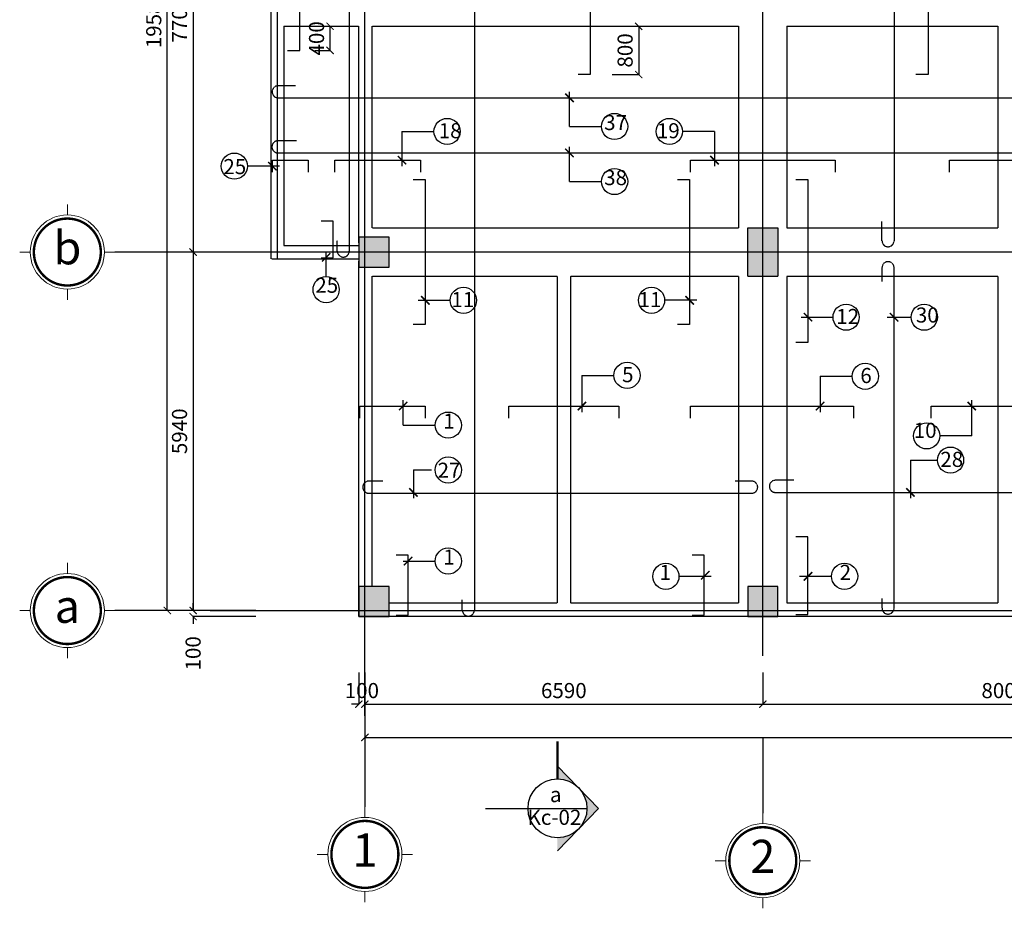
# Model space of a CAD drawing. Units: inches. Extents: x 139505 to 694781, y -144255 to -9240.
# Drawn here: x 559515 to 575822, y -63695 to -48971 of the extents above; entities that cross this region are included whole.
import ezdxf
from ezdxf.enums import TextEntityAlignment as Align

# ---------------------------------------------------------------- set-up
doc = ezdxf.new("R2010")
doc.units = ezdxf.units.IN
doc.header["$LTSCALE"] = 5
doc.header["$MEASUREMENT"] = 0
doc.linetypes.add('CENTER', pattern=[2, 1.25, -0.25, 0.25, -0.25])
doc.linetypes.add('DASHED', pattern=[0.75, 0.5, -0.25])
for name, color, linetype in [('1-DUONG TIM', 8, 'CENTER'), ('2-DIM', 9, 'Continuous'), ('4-NET KHUAT', 80, 'DASHED'), ('5-TO VAT LIEU', 8, 'Continuous'), ('6-TUONG', 2, 'Continuous'), ('THEP AM', 1, 'Continuous'), ('THEP DUONG', 6, 'DASHED')]:
    doc.layers.add(name, color=color, linetype=linetype)
doc.layers.add('7-TEXT', color=3, linetype='Continuous', lineweight=25)
doc.layers.add('8-CAO DO', color=9, linetype='Continuous', lineweight=13)
doc.styles.add('ACE_VnArialH', font='VHARIAL_1.TTF')
doc.styles.add('ARIA', font='VNARIAL_1.TTF')
doc.styles.add('DIM', font='vncc-rms.shx', dxfattribs={"width": 0.7, "height": 250})
doc.styles.add('GHICHU', font='VHARIAL_1.TTF', dxfattribs={"height": 250})
doc.styles.add('narrowH', font='VHARIALN_1.TTF')
doc.dimstyles.new('1-1', dxfattribs={"dimtxt": 250, "dimasz": 120, "dimexe": 0, "dimexo": 0, "dimgap": 100, "dimtad": 1, "dimdec": 0, "dimzin": 0, "dimdsep": 46, "dimtxsty": 'DIM', "dimblk1": 'ARCHTICK', "dimblk2": 'ARCHTICK', "dimsah": 1, "dimcen": 120, "dimclrd": 8, "dimclre": 8, "dimclrt": 5, "dimadec": 0, "dimazin": 0, "dimtfac": 1, "dimtdec": 0, "dimtix": 1, "dimtofl": 0, "dimtmove": 2, "dimatfit": 3, "dimldrblk": 'ARCHTICK', "dimfxl": 1, "dimtolj": 1, "dimtzin": 0, "dimarcsym": 1})

# ---------------------------------------------------------------- blocks, each defined once
blk = doc.blocks.new('_ARCHTICK')
at = {"color": 0, "linetype": 'ByBlock', "const_width": 0.15}
blk.add_lwpolyline([(-0.5, -0.5), (0.5, 0.5)], dxfattribs=at)
blk = doc.blocks.new('*D656')
at = {"layer": '2-DIM', "color": 8, "lineweight": -2}
for p, q in [((565232, -59789), (565232, -60312)), ((571822, -59789), (571822, -60312)), ((565232, -60312), (571822, -60312))]:
    blk.add_line(p, q, dxfattribs=at)
at = {"layer": 'DEFPOINTS', "color": 0}
for p in [(565232, -59789), (571822, -59789), (571822, -60312)]:
    blk.add_point(p, dxfattribs=at)
at = {"layer": '2-DIM', "color": 8, "lineweight": -2, "xscale": 120, "yscale": 120, "zscale": 120, "rotation": 180}
blk.add_blockref('_ARCHTICK', (565232, -60312), dxfattribs=at)
at = {"layer": '2-DIM', "color": 8, "lineweight": -2, "xscale": 120, "yscale": 120, "zscale": 120}
blk.add_blockref('_ARCHTICK', (571822, -60312), dxfattribs=at)
at = {"layer": '2-DIM', "color": 5, "insert": (568527, -60087), "char_height": 250, "attachment_point": 5, "style": 'DIM'}
blk.add_mtext('\\A1;6590', dxfattribs=at)
blk = doc.blocks.new('*D657')
at = {"layer": '2-DIM', "color": 8, "lineweight": -2}
for p, q in [((571822, -59789), (571822, -60312)), ((579822, -59789), (579822, -60312)), ((571822, -60312), (579822, -60312))]:
    blk.add_line(p, q, dxfattribs=at)
at = {"layer": 'DEFPOINTS', "color": 0}
for p in [(571822, -59789), (579822, -59789), (579822, -60312)]:
    blk.add_point(p, dxfattribs=at)
at = {"layer": '2-DIM', "color": 8, "lineweight": -2, "xscale": 120, "yscale": 120, "zscale": 120, "rotation": 180}
blk.add_blockref('_ARCHTICK', (571822, -60312), dxfattribs=at)
at = {"layer": '2-DIM', "color": 8, "lineweight": -2, "xscale": 120, "yscale": 120, "zscale": 120}
blk.add_blockref('_ARCHTICK', (579822, -60312), dxfattribs=at)
at = {"layer": '2-DIM', "color": 5, "insert": (575822, -60087), "char_height": 250, "attachment_point": 5, "style": 'DIM'}
blk.add_mtext('\\A1;8000', dxfattribs=at)
blk = doc.blocks.new('*D663')
at = {"layer": '2-DIM', "color": 8, "lineweight": -2}
for p, q in [((565232, -60312), (565232, -60863)), ((613912, -60312), (613912, -60863)), ((565232, -60863), (613912, -60863))]:
    blk.add_line(p, q, dxfattribs=at)
at = {"layer": 'DEFPOINTS', "color": 0}
for p in [(565232, -60312), (613912, -60312), (613912, -60863)]:
    blk.add_point(p, dxfattribs=at)
at = {"layer": '2-DIM', "color": 8, "lineweight": -2, "xscale": 120, "yscale": 120, "zscale": 120, "rotation": 180}
blk.add_blockref('_ARCHTICK', (565232, -60863), dxfattribs=at)
at = {"layer": '2-DIM', "color": 8, "lineweight": -2, "xscale": 120, "yscale": 120, "zscale": 120}
blk.add_blockref('_ARCHTICK', (613912, -60863), dxfattribs=at)
at = {"layer": '2-DIM', "color": 5, "insert": (589572, -60638), "char_height": 250, "attachment_point": 5, "style": 'DIM'}
blk.add_mtext('\\A1;48680', dxfattribs=at)
blk = doc.blocks.new('*D667')
at = {"layer": '2-DIM', "color": 8, "lineweight": -2}
for p, q in [((563424, -45121), (562387, -45121)), ((562387, -45121), (562387, -52821)), ((563424, -52821), (562387, -52821))]:
    blk.add_line(p, q, dxfattribs=at)
at = {"layer": 'DEFPOINTS', "color": 0}
for p in [(563424, -45121), (562387, -52821), (563424, -52821)]:
    blk.add_point(p, dxfattribs=at)
at = {"layer": '2-DIM', "color": 8, "lineweight": -2, "xscale": 120, "yscale": 120, "zscale": 120}
for p, rotation in [((562387, -45121), 90), ((562387, -52821), 270)]:
    blk.add_blockref('_ARCHTICK', p, dxfattribs=dict(at, rotation=rotation))
at = {"layer": '2-DIM', "color": 5, "insert": (562162, -48971), "char_height": 250, "attachment_point": 5, "rotation": 90, "style": 'DIM'}
blk.add_mtext('\\A1;7700', dxfattribs=at)
blk = doc.blocks.new('*D668')
at = {"layer": '2-DIM', "color": 8, "lineweight": -2}
for p, q in [((563424, -52821), (562387, -52821)), ((562387, -52821), (562387, -58761)), ((563424, -58761), (562387, -58761))]:
    blk.add_line(p, q, dxfattribs=at)
at = {"layer": 'DEFPOINTS', "color": 0}
for p in [(563424, -52821), (562387, -58761), (563424, -58761)]:
    blk.add_point(p, dxfattribs=at)
at = {"layer": '2-DIM', "color": 8, "lineweight": -2, "xscale": 120, "yscale": 120, "zscale": 120}
for p, rotation in [((562387, -52821), 90), ((562387, -58761), 270)]:
    blk.add_blockref('_ARCHTICK', p, dxfattribs=dict(at, rotation=rotation))
at = {"layer": '2-DIM', "color": 5, "insert": (562162, -55791), "char_height": 250, "attachment_point": 5, "rotation": 90, "style": 'DIM'}
blk.add_mtext('\\A1;5940', dxfattribs=at)
blk = doc.blocks.new('*D669')
at = {"layer": '2-DIM', "color": 8, "lineweight": -2}
for p, q in [((563424, -39181), (561960, -39181)), ((561960, -58761), (561960, -39181)), ((563424, -58761), (561960, -58761))]:
    blk.add_line(p, q, dxfattribs=at)
at = {"layer": 'DEFPOINTS', "color": 0}
for p in [(561960, -39181), (563424, -39181), (563424, -58761)]:
    blk.add_point(p, dxfattribs=at)
at = {"layer": '2-DIM', "color": 8, "lineweight": -2, "xscale": 120, "yscale": 120, "zscale": 120}
for p, rotation in [((561960, -39181), 90), ((561960, -58761), 270)]:
    blk.add_blockref('_ARCHTICK', p, dxfattribs=dict(at, rotation=rotation))
at = {"layer": '2-DIM', "color": 5, "insert": (561735, -48971), "char_height": 250, "attachment_point": 5, "rotation": 90, "style": 'DIM'}
blk.add_mtext('\\A1;19580', dxfattribs=at)
blk = doc.blocks.new('*D677')
at = {"layer": '2-DIM', "color": 8, "lineweight": -2}
for p, q in [((562387, -58761), (562387, -58641)), ((563424, -58761), (562387, -58761)), ((563424, -58861), (562387, -58861)), ((562387, -58861), (562387, -58981))]:
    blk.add_line(p, q, dxfattribs=at)
at = {"layer": 'DEFPOINTS', "color": 0}
for p in [(562387, -58761), (563424, -58761), (563424, -58861)]:
    blk.add_point(p, dxfattribs=at)
at = {"layer": '2-DIM', "color": 8, "lineweight": -2, "xscale": 120, "yscale": 120, "zscale": 120}
for p, rotation in [((562387, -58761), 270), ((562387, -58861), 90)]:
    blk.add_blockref('_ARCHTICK', p, dxfattribs=dict(at, rotation=rotation))
at = {"layer": '2-DIM', "color": 5, "insert": (562387, -59470), "char_height": 250, "attachment_point": 5, "rotation": 90, "style": 'DIM'}
blk.add_mtext('\\A1;100', dxfattribs=at)
blk = doc.blocks.new('*D679')
at = {"layer": '2-DIM', "color": 8, "lineweight": -2}
for p, q in [((565132, -59789), (565132, -60312)), ((565232, -59789), (565232, -60312)), ((565132, -60312), (565012, -60312)), ((565232, -60312), (565352, -60312))]:
    blk.add_line(p, q, dxfattribs=at)
at = {"layer": 'DEFPOINTS', "color": 0}
for p in [(565132, -59789), (565232, -59789), (565132, -60312)]:
    blk.add_point(p, dxfattribs=at)
at = {"layer": '2-DIM', "color": 8, "lineweight": -2, "xscale": 120, "yscale": 120, "zscale": 120}
blk.add_blockref('_ARCHTICK', (565132, -60312), dxfattribs=at)
at = {"layer": '2-DIM', "color": 8, "lineweight": -2, "xscale": 120, "yscale": 120, "zscale": 120, "rotation": 180}
blk.add_blockref('_ARCHTICK', (565232, -60312), dxfattribs=at)
at = {"layer": '2-DIM', "color": 5, "insert": (565182, -60087), "char_height": 250, "attachment_point": 5, "style": 'DIM'}
blk.add_mtext('\\A1;100', dxfattribs=at)
blk = doc.blocks.new('C65x65')
at = {"layer": '5-TO VAT LIEU'}
blk.add_hatch(color=256, dxfattribs=at).paths.add_polyline_path([(118, -207), (-382, -207), (-382, -1007), (118, -1007)])
for p, q in [((-382, -207), (118, -207)), ((-382, -1007), (-382, -207)), ((118, -207), (118, -1007)), ((-382, -1007), (118, -1007))]:
    blk.add_line(p, q, dxfattribs=at)
blk = doc.blocks.new('C55X55')
at = {"layer": '5-TO VAT LIEU'}
blk.add_hatch(color=256, dxfattribs=at).paths.add_polyline_path([(48, -836), (48, -336), (-452, -336), (-452, -836)])
for p, q in [((-452, -336), (48, -336)), ((-452, -836), (-452, -336)), ((48, -336), (48, -836)), ((48, -836), (-452, -836))]:
    blk.add_line(p, q, dxfattribs=at)
blk = doc.blocks.new('kt1')
at = {"layer": '8-CAO DO'}
for p, q in [((0, 21.82), (0, 28.06)), ((-21.82, 0), (-28.06, 0)), ((21.82, 0), (28.06, 0)), ((0, -21.82), (0, -28.06))]:
    blk.add_line(p, q, dxfattribs=at)
at = {"layer": '8-CAO DO', "const_width": 1.43}
blk.add_lwpolyline([(-19.72, 0, 1), (19.72, 0, 1), (-19.72, 0)], format="xyb", dxfattribs=at)
at = {"layer": '8-CAO DO'}
blk.add_circle((0, 0), 21.82, dxfattribs=at)
at = {"layer": '7-TEXT', "style": 'ARIA', "flags": 4}
blk.add_attdef('A', text='', height=20, dxfattribs=at).set_placement((0, 0), align=Align.MIDDLE)
blk = doc.blocks.new('*D695')
at = {"layer": '2-DIM', "color": 8, "lineweight": -2}
for p, q in [((569325, -49081), (569767, -49081)), ((569767, -49081), (569767, -49881)), ((569325, -49881), (569767, -49881))]:
    blk.add_line(p, q, dxfattribs=at)
at = {"layer": 'DEFPOINTS', "color": 0}
for p in [(569325, -49081), (569325, -49881), (569767, -49881)]:
    blk.add_point(p, dxfattribs=at)
at = {"layer": '2-DIM', "color": 8, "lineweight": -2, "xscale": 120, "yscale": 120, "zscale": 120}
for p, rotation in [((569767, -49081), 90), ((569767, -49881), 270)]:
    blk.add_blockref('_ARCHTICK', p, dxfattribs=dict(at, rotation=rotation))
at = {"layer": '2-DIM', "color": 5, "insert": (569542, -49481), "char_height": 250, "attachment_point": 5, "rotation": 90, "style": 'DIM'}
blk.add_mtext('\\A1;800', dxfattribs=at)
blk = doc.blocks.new('*D804')
at = {"layer": '2-DIM', "color": 8, "lineweight": -2}
for p, q in [((564404, -49081), (564656, -49081)), ((564656, -49481), (564656, -49081)), ((564404, -49481), (564656, -49481))]:
    blk.add_line(p, q, dxfattribs=at)
at = {"layer": 'DEFPOINTS', "color": 0}
for p in [(564404, -49081), (564656, -49081), (564404, -49481)]:
    blk.add_point(p, dxfattribs=at)
at = {"layer": '2-DIM', "color": 8, "lineweight": -2, "xscale": 120, "yscale": 120, "zscale": 120}
for p, rotation in [((564656, -49081), 90), ((564656, -49481), 270)]:
    blk.add_blockref('_ARCHTICK', p, dxfattribs=dict(at, rotation=rotation))
at = {"layer": '2-DIM', "color": 5, "insert": (564431, -49281), "char_height": 250, "attachment_point": 5, "rotation": 90, "style": 'DIM'}
blk.add_mtext('\\A1;400', dxfattribs=at)

msp = doc.modelspace()

# ---------------------------------------------------------------- hatches: boundary and pattern name
at = {"layer": '5-TO VAT LIEU'}
h = msp.add_hatch(color=256, dxfattribs=at)
h.paths.add_polyline_path([(568793.9, -62356, 0.1782479), (568910.6, -62039.2, 0.1782479), (568793.9, -61722.5), (569099.3, -62039.2)])
h.paths.add_polyline_path([(568752.3, -61679.3, 0.1877051), (568422.1, -61550.8), (568422.1, -61336.8)])
h.paths.add_polyline_path([(568422.1, -62741.6), (568422.1, -62527.6, 0.1877051), (568752.3, -62399.2)])

# ---------------------------------------------------------------- linework, layer by layer
at = {"layer": '1-DUONG TIM'}
for p, q in [((565232.3, -60506.5), (565232.3, -38831.3)), ((571822.4, -59511.2), (571822.4, -38831.3)), ((563782.2, -52931.1), (563782.2, -45011.4)), ((616014.9, -52821.1), (562671.5, -52821.1)), ((562671.5, -58761.2), (616357.9, -58761.3))]:
    msp.add_line(p, q, dxfattribs=at)
at = {"layer": '2-DIM'}
for p, q in [((568620, -50741.1), (568620, -50167.5)), ((565846.2, -50823.1), (566376.6, -50823.1)), ((565846.2, -50823.1), (565846.2, -51396.8)), ((568620, -50741.1), (569150.4, -50741.1)), ((571022.4, -50823.1), (570492, -50823.1)), ((571022.4, -50823.1), (571022.4, -51396.8)), ((568620, -51653.5), (568620, -51079.9)), ((563817.1, -51398), (563286.7, -51398)), ((568620, -51653.5), (569150.4, -51653.5)), ((562532.1, -52821.1), (561093.2, -52821.1)), ((564590.5, -53227.3), (564590.5, -52821.1)), ((566115.6, -53621.1), (566646, -53621.1)), ((570727.3, -53621.1), (570196.9, -53621.1)), ((572455.5, -53901.2), (572985.9, -53901.2)), ((573879.9, -53901), (574279.5, -53901)), ((568826.5, -54865), (569356.9, -54865)), ((568826.5, -54865), (568826.5, -55472.1)), ((572772.4, -54879.2), (573302.8, -54879.2)), ((572772.4, -54879.2), (572772.4, -55472.1)), ((565866.2, -55688.7), (565866.2, -55274.4)), ((575283.8, -55867.3), (575283.8, -55274.4)), ((565866.2, -55688.7), (566396.6, -55688.7)), ((575283.8, -55867.3), (574753.4, -55867.3)), ((574266.6, -56268.4), (574714.9, -56268.4)), ((574266.6, -56268.4), (574266.6, -56898.3)), ((566036.2, -56431.4), (566334.4, -56431.4)), ((566036.2, -56431.4), (566036.2, -56898.3)), ((565866.2, -57941.3), (566396.6, -57941.3)), ((570965, -58194.9), (570434.6, -58194.9)), ((572429.6, -58193.8), (572960, -58193.8)), ((561959.8, -58761.2), (561093.2, -58761.2)), ((565232.3, -60863.3), (565232.3, -62012)), ((571822.4, -60863.3), (571822.4, -62116.3)), ((568422.1, -61270.8), (568422.1, -61446.2)), ((567228.5, -62039.2), (568910.3, -62039.2))]:
    msp.add_line(p, q, dxfattribs=at)
at = {"layer": '2-DIM', "const_width": 25}
for points in [[(568550.3, -50196.6), (568689.7, -50335.9)], [(568550.3, -51109), (568689.7, -51248.3)], [(563630.6, -51328.4), (563770.1, -51467.7)], [(565776.5, -51228.4), (565916, -51367.7)], [(570952.6, -51228.4), (571092.1, -51367.7)], [(564520.7, -52977.5), (564660.2, -52838.2)], [(566162.6, -53551.5), (566302.1, -53690.8)], [(570540.8, -53551.5), (570680.3, -53690.8)], [(572501.2, -53831.6), (572640.7, -53970.9)], [(573926.9, -53831.3), (574066.3, -53970.7)], [(565796.5, -55442.8), (565936, -55303.5)], [(568756.8, -55443), (568896.2, -55303.7)], [(572702.6, -55443), (572842.1, -55303.7)], [(575353.6, -55442.8), (575214.1, -55303.5)], [(565966.4, -56733.7), (566105.9, -56873)], [(574196.9, -56733.7), (574336.4, -56873)], [(565878.6, -58011), (566018.1, -57871.6)], [(570800, -58246.8), (570939.4, -58107.5)], [(572501.2, -58263.5), (572640.7, -58124.2)]]:
    msp.add_lwpolyline(points, dxfattribs=at)
at = {"layer": '2-DIM'}
for centre, radius in [((569367.4, -50741.1), 217), ((566593.7, -50823.1), 217), ((570275, -50823.1), 217), ((563069.7, -51398), 217), ((569367.4, -51653.5), 217), ((564590.5, -53444.4), 217), ((566863, -53621.1), 217), ((569979.9, -53621.1), 217), ((573203, -53901.2), 217), ((574496.5, -53901), 217), ((569573.9, -54865), 217), ((573519.8, -54879.2), 217), ((566613.6, -55688.7), 217), ((574536.4, -55867.3), 217), ((574932, -56268.4), 217), ((566613.6, -56431.4), 217), ((566613.6, -57941.3), 217), ((570217.5, -58194.9), 217), ((573177, -58193.8), 217), ((568422.1, -62039.2), 488.4)]:
    msp.add_circle(centre, radius, dxfattribs=at)
at = {"layer": '4-NET KHUAT'}
for p, q in [((563892.2, -49081.4), (563892.2, -52711.1)), ((563892.2, -49081.4), (565132.3, -49081.4)), ((565132.3, -52671.1), (565132.3, -49081.4)), ((565352.3, -49081.4), (571422.4, -49081.4)), ((565352.3, -52421.1), (565352.3, -49081.4)), ((571422.4, -49081.4), (571422.4, -52421.1)), ((572222.4, -49081.4), (572222.4, -52421.1)), ((572222.4, -49081.4), (575712.4, -49081.4)), ((575712.4, -49081.4), (575712.4, -52421.1)), ((565352.3, -52421.1), (571422.4, -52421.1)), ((572222.4, -52421.1), (575712.4, -52421.1)), ((563892.2, -52711.1), (565132.3, -52711.1)), ((565352.3, -53221.1), (568417.3, -53221.1)), ((565352.3, -58361.3), (565352.3, -53221.1)), ((568417.3, -53221.1), (568417.3, -58641.3)), ((568637.3, -53221.1), (571422.4, -53221.1)), ((568637.3, -53221.1), (568637.3, -58641.3)), ((571422.4, -53221.1), (571422.4, -58641.3)), ((572222.4, -53221.1), (575712.4, -53221.1)), ((572222.4, -53221.1), (572222.4, -58641.3)), ((575712.4, -53221.1), (575712.4, -58641.3)), ((568417.3, -58641.3), (565632.3, -58641.3)), ((571422.4, -58641.3), (568637.3, -58641.3)), ((575712.4, -58641.3), (572222.4, -58641.3))]:
    msp.add_line(p, q, dxfattribs=at)
at = {"layer": '5-TO VAT LIEU'}
for p, q in [((568422.1, -61550.8), (568422.1, -61336.8)), ((568422.1, -61336.8), (569099.3, -62039.2)), ((568422.1, -62741.6), (569099.3, -62039.2))]:
    msp.add_line(p, q, dxfattribs=at)
at = {"layer": '6-TUONG'}
for p, q in [((563672.2, -45011.4), (563672.2, -52931.1)), ((563692.2, -52931.1), (565132.3, -52931.1)), ((565132.3, -58861.3), (565132.3, -52971.1)), ((614012.4, -58861.3), (565132.3, -58861.3))]:
    msp.add_line(p, q, dxfattribs=at)
at = {"layer": '6-TUONG', "const_width": 40}
msp.add_lwpolyline([(568422.1, -61553.2), (568422.1, -60930.4)], dxfattribs=at)
at = {"layer": 'THEP AM'}
for points in [[(568763.9, -48061.4), (568963.9, -48061.4), (568963.9, -49081.4), (568963.9, -49881.4), (568763.9, -49881.4)], [(574359.6, -48061.4), (574559.6, -48061.4), (574559.6, -49081.4), (574559.6, -49881.4), (574359.6, -49881.4)], [(563952, -49481.4), (564152, -49481.4), (564152, -49081.4), (564152, -48861.4), (564152, -48461.4), (563952, -48461.4)], [(563700.4, -51498), (563700.4, -51298), (563892.2, -51298), (564292.2, -51298), (564292.2, -51498)], [(564732.3, -51498), (564732.3, -51298), (565352.3, -51298), (566152.3, -51298), (566152.3, -51498)], [(570622.4, -51498), (570622.4, -51298), (571422.4, -51298), (572222.4, -51298), (573022.4, -51298), (573022.4, -51498)], [(574912.4, -51498), (574912.4, -51298), (575712.4, -51298), (575932.4, -51298), (576432.4, -51298), (576432.4, -51498)], [(566032.4, -51621.4), (566232.4, -51621.4), (566232.4, -52421.4), (566232.4, -53221.1), (566232.4, -54021.1), (566032.4, -54021.1)], [(570410.5, -51621.4), (570610.5, -51621.4), (570610.5, -52421.4), (570610.5, -53221.1), (570610.5, -54021.1), (570410.5, -54021.1)], [(572370.9, -51621.4), (572570.9, -51621.4), (572570.9, -52421.4), (572570.9, -53221.1), (572570.9, -54321.1), (572370.9, -54321.1)], [(564505.6, -52915.9), (564705.6, -52915.9), (564705.6, -52711.1), (564705.6, -52311.1), (564505.6, -52311.1)], [(565148.4, -55573.1), (565148.4, -55373.1), (565432.3, -55373.1), (566232.3, -55373.1), (566232.3, -55573.1)], [(567617.3, -55573.1), (567617.3, -55373.1), (569437.3, -55373.1), (569437.3, -55573.1)], [(570622.4, -55573.1), (570622.4, -55373.1), (571874.9, -55373.1), (572222.4, -55373.1), (573322.4, -55373.1), (573322.4, -55573.1)], [(574612.4, -55573.1), (574612.4, -55373.1), (577032.4, -55373.1), (577032.4, -55573.1)], [(572370.9, -58828.3), (572570.9, -58828.3), (572570.9, -58641.3), (572570.9, -57541.3), (572370.9, -57541.3)], [(565748.3, -58839.1), (565948.3, -58839.1), (565948.3, -58641.3), (565948.3, -57841.3), (565748.3, -57841.3)], [(570651.9, -58839.1), (570851.9, -58839.1), (570851.9, -58641.3), (570851.9, -57841.3), (570651.9, -57841.3)]]:
    msp.add_lwpolyline(points, dxfattribs=at)
at = {"layer": 'THEP DUONG'}
for points in [[(566845.3, -39329.8), (566845.3, -39192.6, -1), (567045.3, -39192.6), (567045.3, -58753, -1), (566845.3, -58753), (566845.3, -58583.8)], [(564774.2, -45268.8), (564774.2, -45138, -1), (564974.2, -45138), (564974.2, -52775.8), (564974.2, -52804.5, -1), (564774.2, -52804.5), (564774.2, -52629.9)], [(573796.6, -45687.2), (573796.6, -45348.9, -1), (573996.6, -45348.9), (573996.6, -52633.2, -1), (573796.6, -52633.2), (573796.6, -52312.8)], [(564081.3, -50066.2), (563796.3, -50066.2, 1), (563796.3, -50266.2), (586251.9, -50266.2, 1), (586251.9, -50066.2), (585845.1, -50066.2)], [(564098.4, -50978.6), (563791.8, -50978.6, 1), (563791.8, -51178.6), (588565.2, -51178.6, 1), (588565.2, -50978.6), (588359.1, -50978.6)], [(573796.6, -58562.6), (573796.6, -58719.4, 1), (573996.6, -58719.4), (573996.6, -53081.5, 1), (573796.6, -53081.5), (573796.6, -53312)], [(565530.8, -56617.1), (565297.1, -56617.1, 1), (565297.1, -56817.1), (571638.1, -56817.1, 1), (571638.1, -56617.1), (571367, -56617.1)], [(572335.9, -56603.3), (572030.9, -56603.3, 1), (572030.9, -56803.3), (579676.1, -56803.3, 1), (579676.1, -56603.3), (579347.7, -56603.3)]]:
    msp.add_lwpolyline(points, format="xyb", dxfattribs=at)

# ---------------------------------------------------------------- block references
at = {"layer": '2-DIM'}
ref = msp.add_blockref('kt1', (560304, -52821.1), dxfattribs=dict(at, xscale=28.125, yscale=28.125, zscale=28.125))
ref.add_attrib('A', 'b', dxfattribs={"layer": '7-TEXT', "height": 550, "style": 'ACE_VnArialH', "flags": 4}).set_placement((560304, -52821.1), align=Align.MIDDLE)
ref = msp.add_blockref('kt1', (560304, -58761.2), dxfattribs=dict(at, xscale=28.125, yscale=28.125, zscale=28.125))
ref.add_attrib('A', 'a', dxfattribs={"layer": '7-TEXT', "height": 550, "style": 'ACE_VnArialH', "flags": 4}).set_placement((560304, -58761.2), align=Align.MIDDLE)
ref = msp.add_blockref('kt1', (565232.3, -62801.2), dxfattribs=dict(at, xscale=28.125, yscale=28.125, zscale=28.125))
ref.add_attrib('A', '1', dxfattribs={"layer": '7-TEXT', "height": 550, "style": 'ACE_VnArialH', "flags": 4}).set_placement((565232.3, -62801.2), align=Align.MIDDLE)
ref = msp.add_blockref('kt1', (571822.4, -62905.5), dxfattribs=dict(at, xscale=28.125, yscale=28.125, zscale=28.125))
ref.add_attrib('A', '2', dxfattribs={"layer": '7-TEXT', "height": 550, "style": 'ACE_VnArialH', "flags": 4}).set_placement((571822.4, -62905.5), align=Align.MIDDLE)
at = {"layer": '5-TO VAT LIEU'}
msp.add_blockref('C65x65', (571954.4, -52213.7), dxfattribs=at)
at = {"layer": '5-TO VAT LIEU', "xscale": -1, "rotation": 180}
for p in [(565583.8, -53410.4), (565583.8, -59197.1), (572023.9, -59197.1)]:
    msp.add_blockref('C55X55', p, dxfattribs=at)

# ---------------------------------------------------------------- texts
at = {"layer": '7-TEXT', "style": 'narrowH'}
for s, p in [('a', (568488.8, -61934.9)), ('Kc-02', (568816.9, -62312))]:
    msp.add_text(s, height=250, dxfattribs=at).set_placement(p, align=Align.RIGHT)
at = {"layer": '7-TEXT', "char_height": 250, "width": 239.233, "style": 'GHICHU'}
for s, insert, attachment_point in [('37', (569195, -50878.3), 7), ('18', (566454.5, -50686), 1), ('19', (570446.6, -50686), 3), ('25', (563266.7, -51280.5), 3), ('38', (569195, -51790.7), 7), ('25', (564789.2, -53574), 9), ('11', (566664.3, -53484), 1), ('11', (570143.7, -53484), 3), ('12', (573039.2, -53764.1), 1), ('30', (574357.2, -53739.6), 1), ('5', (569491.7, -54727.8), 1), ('6', (573437.6, -54742.1), 1), ('1', (566531.4, -55825.8), 7), ('10', (574700.5, -55978.3), 9), ('28', (574763, -56131.3), 1), ('27', (566436.5, -56311.5), 1), ('1', (566531.4, -58078.4), 7), ('1', (570299.8, -58332), 9), ('2', (573094.8, -58331), 7)]:
    msp.add_mtext(s, dxfattribs=dict(at, insert=insert, attachment_point=attachment_point))

# ---------------------------------------------------------------- dimensions: what is measured, and where the dimension line sits
at = {"layer": '2-DIM'}
for base, p1, p2, picture, middle in [((561959.8, -39181.3), (563424.5, -58761.2), (563424.5, -39181.3), '*D669', (561734.8, -48971.3)), ((569767.1, -49881.4), (569325.2, -49081.4), (569325.2, -49881.4), '*D695', (569542.1, -49481.4))]:
    dim = msp.add_linear_dim(base=base, p1=p1, p2=p2, angle=90, dimstyle='1-1', dxfattribs=at)
    dim.commit()
    dim.dimension.update_dxf_attribs({"geometry": picture, "text_midpoint": middle})
for base, p1, p2, picture, middle in [((562387.3, -52821.1), (563424.5, -45121.4), (563424.5, -52821.1), '*D667', (562162.3, -48971.3)), ((562387.3, -58761.2), (563424.5, -52821.1), (563424.5, -58761.2), '*D668', (562162.3, -55791.2))]:
    dim = msp.add_linear_dim(base=base, p1=p1, p2=p2, angle=90, dimstyle='1-1', override={"dimtmove": 1}, dxfattribs=at)
    dim.commit()
    dim.dimension.update_dxf_attribs({"geometry": picture, "text_midpoint": middle})
for base, p1, p2, picture, middle in [((564655.9, -49081.4), (564404, -49481.4), (564404, -49081.4), '*D804', (564430.9, -49281.4)), ((562387.3, -58761.2), (563424.5, -58861.2), (563424.5, -58761.2), '*D677', (562387.3, -59469.6))]:
    dim = msp.add_linear_dim(base=base, p1=p1, p2=p2, angle=90, dimstyle='1-1', dxfattribs=at)
    dim.commit()
    dim.dimension.update_dxf_attribs({"geometry": picture, "text_midpoint": middle, "dimtype": 160})
for base, p1, p2, picture, middle in [((565132.3, -60312.3), (565232.3, -59789.1), (565132.3, -59789.1), '*D679', (565182.3, -60087.3)), ((571822.4, -60312.3), (565232.3, -59789.1), (571822.4, -59789.1), '*D656', (568527.4, -60087.3)), ((613912.4, -60863.3), (565232.3, -60312.3), (613912.4, -60312.3), '*D663', (589572.4, -60638.3))]:
    dim = msp.add_linear_dim(base=base, p1=p1, p2=p2, dimstyle='1-1', dxfattribs=at)
    dim.commit()
    dim.dimension.update_dxf_attribs({"geometry": picture, "text_midpoint": middle})
dim = msp.add_linear_dim(base=(579822.4, -60312.3), p1=(571822.4, -59789.1), p2=(579822.4, -59789.1), dimstyle='1-1', override={"dimtmove": 1}, dxfattribs=at)
dim.commit()
dim.dimension.update_dxf_attribs({"geometry": '*D657', "text_midpoint": (575822.4, -60087.3)})

doc.saveas('drawing.dxf')
